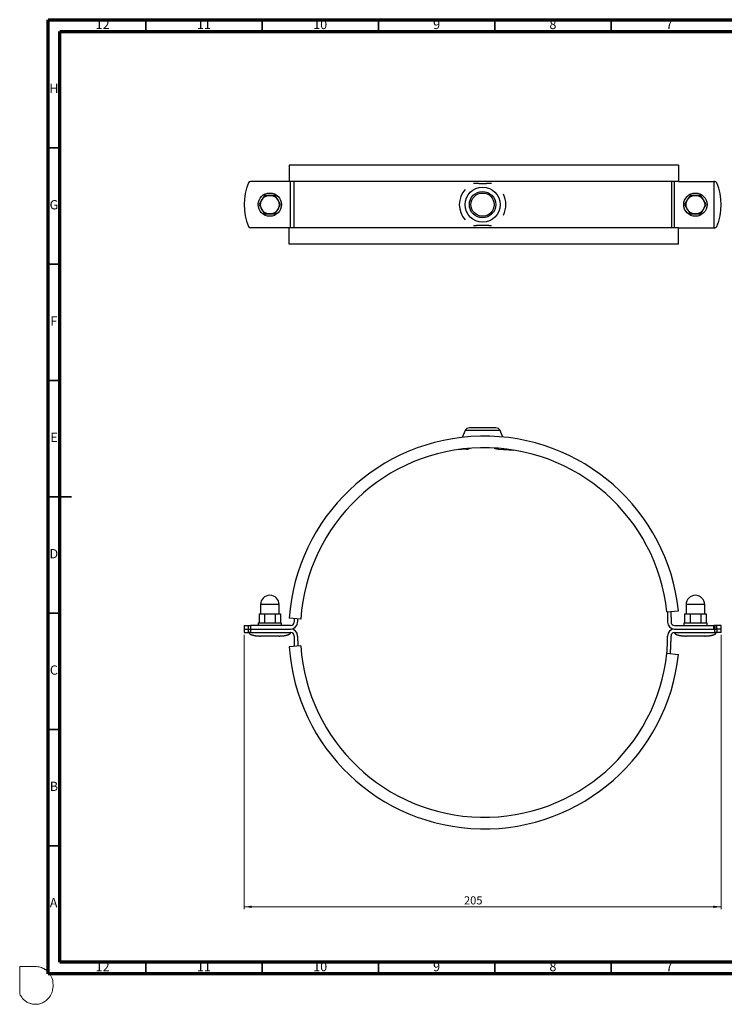
# Model space of a CAD drawing. Units: millimetres. Extents: x -7 to 589, y -8 to 415.
# Drawn here: x -7 to 296, y -8 to 415 of the extents above; entities that cross this region are included whole.
import ezdxf

# ---------------------------------------------------------------- set-up
doc = ezdxf.new("R2010")
doc.units = ezdxf.units.MM
doc.styles.add('SLDTEXTSTYLE0', font='TXT', dxfattribs={"width": 0.75})
doc.dimstyles.new('SLDDIMSTYLE0', dxfattribs={"dimtxt": 3.5, "dimasz": 3.302, "dimexe": 0, "dimexo": 0.0625, "dimgap": 0.875, "dimtad": 1, "dimrnd": 1e-09, "dimzin": 12, "dimdsep": 46, "dimtxsty": 'SLDTEXTSTYLE0', "dimsah": 1, "dimcen": 0.09, "dimadec": 0, "dimazin": 3, "dimtfac": 1, "dimtofl": 0, "dimtmove": 0, "dimatfit": 3, "dimfxl": 0, "dimfrac": 2, "dimtolj": 1, "dimtzin": 12, "dimarcsym": 0})

# ---------------------------------------------------------------- blocks, each defined once
blk = doc.blocks.new('_D')
at = {"color": 7, "linetype": 'Continuous', "lineweight": 0}
for p, q in [((89.22, 150.7), (89.22, 32.79)), ((294.22, 150.7), (294.22, 32.79)), ((89.22, 33.79), (294.22, 33.79))]:
    blk.add_line(p, q, dxfattribs=at)
at = {"color": 7, "linetype": 'Continuous', "lineweight": 18}
for points in [[(89.22, 33.79), (92.53, 33.28), (92.53, 34.3)], [(294.22, 33.79), (290.92, 34.3), (290.92, 33.28)]]:
    blk.add_solid(points, dxfattribs=at)
at = {"color": 7, "linetype": 'Continuous', "lineweight": 18, "insert": (183.73, 38.3), "char_height": 3.5, "attachment_point": 1, "style": 'SLDTEXTSTYLE0'}
blk.add_mtext('205', dxfattribs=at)

msp = doc.modelspace()

# ---------------------------------------------------------------- linework, layer by layer
at = {"color": 7, "linetype": 'Continuous', "lineweight": 70}
for p, q in [((5, 5), (5, 415)), ((5, 415), (589, 415)), ((10, 10), (10, 410)), ((10, 410), (584, 410)), ((584, 10), (10, 10)), ((589, 5), (5, 5))]:
    msp.add_line(p, q, dxfattribs=at)
at = {"color": 7, "linetype": 'Continuous', "lineweight": 35}
for p, q in [((47, 410), (47, 415)), ((97, 410), (97, 415)), ((147, 410), (147, 415)), ((197, 410), (197, 415)), ((247, 410), (247, 415)), ((10, 360), (5, 360)), ((10, 310), (5, 310)), ((10, 260), (5, 260)), ((4.999, 210), (15.001, 210)), ((10, 210), (5, 210)), ((10, 160), (5, 160)), ((10, 110), (5, 110)), ((10, 60), (5, 60)), ((47, 10), (47, 5)), ((97, 10), (97, 5)), ((147, 10), (147, 5)), ((197, 10), (197, 5)), ((247, 10), (247, 5))]:
    msp.add_line(p, q, dxfattribs=at)
at = {"color": 7, "linetype": 'Continuous', "lineweight": 25}
for p, q in [((108.604, 352.626), (108.604, 345.626)), ((275.933, 352.626), (108.604, 352.626)), ((275.933, 352.626), (275.933, 345.626)), ((108.604, 345.626), (91.975, 345.626)), ((275.933, 345.626), (108.604, 345.626)), ((109.224, 325.626), (109.224, 345.626)), ((110.724, 325.626), (110.724, 345.626)), ((272.95, 345.626), (272.95, 325.626)), ((274.224, 325.626), (274.224, 345.626)), ((275.933, 345.626), (291.473, 345.626)), ((291.137, 345.626), (291.137, 325.626)), ((291.473, 345.626), (291.137, 345.626)), ((97.958, 339.626), (96.803, 337.626)), ((100.268, 339.626), (97.958, 339.626)), ((102.577, 339.626), (100.268, 339.626)), ((103.732, 337.626), (102.577, 339.626)), ((280.871, 339.626), (279.716, 337.626)), ((283.18, 339.626), (280.871, 339.626)), ((285.49, 339.626), (283.18, 339.626)), ((286.644, 337.626), (285.49, 339.626)), ((96.803, 337.626), (95.649, 335.626)), ((95.649, 335.626), (96.803, 333.626)), ((104.886, 335.626), (103.732, 337.626)), ((103.732, 333.626), (104.886, 335.626)), ((279.716, 337.626), (278.562, 335.626)), ((278.562, 335.626), (279.716, 333.626)), ((287.799, 335.626), (286.644, 337.626)), ((286.644, 333.626), (287.799, 335.626)), ((96.803, 333.626), (97.958, 331.626)), ((97.958, 331.626), (100.268, 331.626)), ((100.268, 331.626), (102.577, 331.626)), ((102.577, 331.626), (103.732, 333.626)), ((279.716, 333.626), (280.871, 331.626)), ((280.871, 331.626), (283.18, 331.626)), ((283.18, 331.626), (285.49, 331.626)), ((285.49, 331.626), (286.644, 333.626)), ((108.604, 325.626), (91.975, 325.626)), ((108.604, 318.626), (108.604, 325.626)), ((275.933, 325.626), (108.604, 325.626)), ((275.933, 325.626), (291.473, 325.626)), ((275.933, 318.626), (275.933, 325.626)), ((291.473, 325.626), (291.137, 325.626)), ((275.933, 318.626), (108.604, 318.626)), ((184.204, 238.486), (182.962, 235.585)), ((197.405, 239.698), (186.043, 239.698)), ((200.422, 235.736), (199.243, 238.486)), ((184.956, 230.464), (180.473, 230.211)), ((184.889, 230.759), (184.956, 230.464)), ((185.736, 230.835), (185.712, 230.627)), ((197.7, 230.941), (197.735, 230.627)), ((198.585, 230.877), (198.492, 230.464)), ((198.492, 230.464), (205.115, 230.091)), ((96.268, 163.698), (96.268, 159.698)), ((104.268, 159.698), (104.268, 163.698)), ((270.961, 160.548), (275.933, 161.082)), ((279.18, 163.698), (279.18, 159.698)), ((287.18, 159.698), (287.18, 163.698)), ((95.649, 159.698), (95.649, 155.698)), ((95.649, 159.698), (96.803, 159.698)), ((96.803, 159.698), (97.958, 159.698)), ((97.958, 159.698), (97.958, 155.698)), ((97.958, 159.698), (100.268, 159.698)), ((100.268, 159.698), (102.577, 159.698)), ((102.577, 159.698), (102.577, 155.698)), ((102.577, 159.698), (103.732, 159.698)), ((103.732, 159.698), (104.886, 159.698)), ((104.886, 159.698), (104.886, 155.698)), ((113.593, 157.457), (108.604, 157.795)), ((278.562, 159.698), (278.562, 155.698)), ((278.562, 159.698), (279.716, 159.698)), ((279.716, 159.698), (280.871, 159.698)), ((280.871, 159.698), (280.871, 155.698)), ((280.871, 159.698), (283.18, 159.698)), ((283.18, 159.698), (285.49, 159.698)), ((285.49, 159.698), (285.49, 155.698)), ((285.49, 159.698), (286.644, 159.698)), ((286.644, 159.698), (287.799, 159.698)), ((287.799, 159.698), (287.799, 155.698)), ((89.224, 154.698), (89.224, 153.198)), ((89.224, 154.698), (91.048, 154.698)), ((89.224, 153.198), (89.224, 151.698)), ((89.224, 153.198), (91.048, 153.198)), ((91.048, 153.198), (91.048, 154.698)), ((91.048, 154.698), (91.975, 154.698)), ((91.048, 151.698), (91.048, 153.198)), ((91.048, 153.198), (91.975, 153.198)), ((91.975, 154.698), (91.975, 153.198)), ((109.224, 154.698), (91.975, 154.698)), ((91.975, 153.198), (91.975, 151.698)), ((91.975, 153.198), (109.224, 153.198)), ((95.268, 155.698), (95.268, 154.698)), ((105.268, 155.698), (95.268, 155.698)), ((105.268, 154.698), (105.268, 155.698)), ((274.224, 154.698), (291.473, 154.698)), ((274.224, 153.198), (291.473, 153.198)), ((278.18, 155.698), (278.18, 154.698)), ((283.18, 155.698), (278.18, 155.698)), ((288.18, 155.698), (283.18, 155.698)), ((288.18, 154.698), (288.18, 155.698)), ((291.137, 153.198), (291.137, 154.698)), ((291.473, 154.698), (291.137, 154.698)), ((291.473, 153.198), (291.137, 153.198)), ((291.473, 154.698), (291.473, 153.198)), ((292.4, 154.698), (291.473, 154.698)), ((291.473, 151.698), (291.473, 153.198)), ((291.473, 153.198), (292.4, 153.198)), ((292.4, 153.198), (292.4, 154.698)), ((294.224, 154.698), (292.4, 154.698)), ((292.4, 153.198), (292.4, 151.698)), ((294.224, 153.198), (292.4, 153.198)), ((294.224, 153.198), (294.224, 154.698)), ((294.224, 153.198), (294.224, 154.698)), ((294.224, 151.698), (294.224, 153.198)), ((89.224, 151.698), (91.048, 151.698)), ((91.975, 151.698), (91.048, 151.698)), ((91.975, 151.698), (109.224, 151.698)), ((274.224, 151.698), (291.473, 151.698)), ((292.4, 151.698), (291.473, 151.698)), ((294.224, 151.698), (292.4, 151.698)), ((113.593, 145.938), (108.604, 145.6)), ((270.961, 142.847), (275.933, 142.313))]:
    msp.add_line(p, q, dxfattribs=at)
at = {"color": 8, "linetype": 'Continuous', "lineweight": 25}
for p, q in [((199.243, 238.486), (184.204, 238.486)), ((104.268, 163.698), (96.268, 163.698)), ((283.18, 163.698), (279.18, 163.698)), ((287.18, 163.698), (283.18, 163.698))]:
    msp.add_line(p, q, dxfattribs=at)
at = {"color": 7, "linetype": 'Continuous', "lineweight": 18}
for p, q in [((-7.231, 8.138), (-0.534, 8.138)), ((-7.231, -3.629), (-7.231, 8.138))]:
    msp.add_line(p, q, dxfattribs=at)
at = {"color": 7, "linetype": 'Continuous', "lineweight": 25}
for centre, radius in [((191.724, 335.626), 7.519), ((100.268, 335.626), 5), ((100.268, 335.626), 4), ((191.724, 335.626), 5.681), ((191.724, 335.626), 5), ((283.18, 335.626), 5), ((283.18, 335.626), 4)]:
    msp.add_circle(centre, radius, dxfattribs=at)
for centre, radius, start, end in [((114.224, 335.626), 25, 157.97569, 202.02431), ((91.975, 344.626), 1, 90, 157.97569), ((291.473, 344.626), 1, 22.02431, 90), ((269.224, 335.626), 25, 337.97569, 22.02431), ((191.724, 335.626), 10, 139.11901, 220.88099), ((191.724, 335.626), 10, 333.35085, 26.64915), ((91.975, 326.626), 1, 202.02431, 270), ((291.473, 326.626), 1, 270, 337.97569), ((186.043, 237.698), 2, 90, 156.80141), ((197.405, 237.698), 2, 23.19859, 90), ((192.412, 152.119), 84, 6.12537, 176.12537), ((192.412, 152.119), 79, 6.12537, 176.12537), ((100.268, 163.698), 4, 0, 180), ((283.18, 163.698), 4, 0, 180), ((109.224, 156.198), 3, 270, 0), ((109.224, 156.198), 1.5, 270, 0), ((109.224, 150.198), 3, 0, 90), ((274.224, 156.198), 3, 180, 270), ((274.224, 150.198), 3, 90, 180), ((274.224, 156.198), 1.5, 180, 270), ((109.224, 150.198), 1.5, 0, 90), ((274.224, 150.198), 1.5, 90, 180), ((192.412, 151.277), 84, 183.87463, 353.87463), ((192.412, 151.277), 79, 183.87463, 353.87463)]:
    msp.add_arc(centre, radius, start, end, dxfattribs=at)
for points, knots in [([(195.557, 344.695), (195.527, 344.694), (195.423, 344.691), (195.239, 344.685), (195.019, 344.678), (194.808, 344.672), (194.607, 344.667), (194.401, 344.662), (194.191, 344.658), (193.997, 344.654), (193.82, 344.651), (193.663, 344.648), (193.504, 344.646), (193.34, 344.643), (193.173, 344.641), (193.002, 344.639), (192.829, 344.638), (192.654, 344.636), (192.478, 344.635), (192.301, 344.634), (192.123, 344.633), (191.942, 344.633), (191.758, 344.633), (191.571, 344.633), (191.385, 344.633), (191.21, 344.634), (191.047, 344.635), (190.897, 344.636), (190.748, 344.637), (190.599, 344.638), (190.451, 344.639), (190.303, 344.641), (190.157, 344.643), (189.996, 344.645), (189.821, 344.648), (189.632, 344.651), (189.447, 344.654), (189.266, 344.658), (189.072, 344.662), (188.867, 344.667), (188.65, 344.672), (188.439, 344.678), (188.221, 344.684), (188.014, 344.691), (187.879, 344.696), (187.821, 344.698)], [0, 0, 0, 0, 0.0139288, 0.0491488, 0.0843559, 0.1129652, 0.1415988, 0.1702332, 0.1988527, 0.2274502, 0.2474818, 0.2675235, 0.2875628, 0.3075912, 0.3280344, 0.3484945, 0.3689513, 0.3893901, 0.4094799, 0.429592, 0.449702, 0.4697889, 0.4906861, 0.5116111, 0.5325369, 0.5534352, 0.5706489, 0.5878761, 0.6051048, 0.6223205, 0.6399264, 0.6575429, 0.6751612, 0.6927694, 0.716787, 0.7408261, 0.7648787, 0.7889294, 0.8129566, 0.8437347, 0.8745285, 0.9053273, 0.9361123, 0.9725673, 1, 1, 1, 1]), ([(195.557, 326.558), (195.527, 326.559), (195.423, 326.562), (195.239, 326.568), (195.019, 326.574), (194.808, 326.58), (194.607, 326.585), (194.401, 326.59), (194.191, 326.595), (193.997, 326.599), (193.82, 326.602), (193.663, 326.604), (193.504, 326.607), (193.34, 326.609), (193.173, 326.611), (193.002, 326.613), (192.829, 326.615), (192.654, 326.616), (192.478, 326.618), (192.301, 326.619), (192.123, 326.619), (191.942, 326.62), (191.758, 326.62), (191.571, 326.62), (191.385, 326.619), (191.21, 326.619), (191.047, 326.618), (190.897, 326.617), (190.748, 326.616), (190.599, 326.615), (190.451, 326.613), (190.303, 326.612), (190.157, 326.61), (189.996, 326.608), (189.821, 326.605), (189.632, 326.602), (189.447, 326.599), (189.266, 326.595), (189.072, 326.591), (188.867, 326.586), (188.65, 326.581), (188.439, 326.575), (188.221, 326.568), (188.014, 326.562), (187.879, 326.557), (187.821, 326.555)], [0, 0, 0, 0, 0.0139288, 0.0491488, 0.0843559, 0.1129652, 0.1415988, 0.1702332, 0.1988527, 0.2274502, 0.2474818, 0.2675235, 0.2875628, 0.3075912, 0.3280344, 0.3484945, 0.3689513, 0.3893901, 0.4094799, 0.429592, 0.449702, 0.4697889, 0.4906861, 0.5116111, 0.5325369, 0.5534352, 0.5706489, 0.5878761, 0.6051048, 0.6223205, 0.6399264, 0.6575429, 0.6751612, 0.6927694, 0.716787, 0.7408261, 0.7648787, 0.7889294, 0.8129566, 0.8437347, 0.8745285, 0.9053273, 0.9361123, 0.9725673, 1, 1, 1, 1]), ([(184.956, 230.464), (185.082, 230.492), (185.334, 230.548), (185.586, 230.601), (185.712, 230.627)], [0, 0, 0, 0, 0.49997688, 1, 1, 1, 1]), ([(186.376, 230.887), (186.334, 230.871), (186.2, 230.821), (185.978, 230.735), (185.801, 230.663), (185.712, 230.627)], [0, 0, 0, 0, 0.1883225, 0.5942527, 1, 1, 1, 1]), ([(196.768, 230.998), (196.82, 230.979), (196.965, 230.928), (197.199, 230.84), (197.47, 230.735), (197.647, 230.663), (197.735, 230.627)], [0, 0, 0, 0, 0.1586158, 0.439144, 0.7196352, 1, 1, 1, 1]), ([(198.492, 230.464), (198.366, 230.492), (198.114, 230.548), (197.862, 230.601), (197.735, 230.627)], [0, 0, 0, 0, 0.49997688, 1, 1, 1, 1]), ([(110.736, 157.651), (110.732, 157.437), (110.725, 156.953), (110.724, 156.469), (110.724, 156.198)], [0, 0, 0, 0, 0.4408924, 1, 1, 1, 1]), ([(112.234, 157.549), (112.232, 157.365), (112.225, 156.915), (112.224, 156.464), (112.224, 156.198)], [0, 0, 0, 0, 0.4083078, 1, 1, 1, 1]), ([(271.121, 160.566), (271.127, 160.428), (271.147, 160.029), (271.171, 159.369), (271.195, 158.582), (271.212, 157.791), (271.222, 156.996), (271.223, 156.464), (271.224, 156.198)], [0, 0, 0, 0, 0.0947392, 0.2738543, 0.4539243, 0.6349628, 0.8169834, 1, 1, 1, 1]), ([(272.615, 160.726), (272.623, 160.556), (272.644, 160.121), (272.67, 159.42), (272.694, 158.621), (272.711, 157.817), (272.722, 157.009), (272.723, 156.469), (272.724, 156.198)], [0, 0, 0, 0, 0.1126066, 0.2882477, 0.4647947, 0.6422605, 0.820658, 1, 1, 1, 1]), ([(91.268, 151.698), (91.27, 151.679), (91.275, 151.641), (91.29, 151.587), (91.309, 151.535), (91.334, 151.482), (91.366, 151.429), (91.403, 151.376), (91.441, 151.329), (91.479, 151.288), (91.514, 151.253), (91.546, 151.223), (91.577, 151.196), (91.609, 151.17), (91.659, 151.131), (91.73, 151.08), (91.825, 151.02), (91.929, 150.96), (92.04, 150.903), (92.165, 150.844), (92.303, 150.786), (92.454, 150.729), (92.611, 150.675), (92.772, 150.624), (92.955, 150.572), (93.16, 150.519), (93.384, 150.468), (93.6, 150.425), (93.804, 150.388), (93.996, 150.357), (94.184, 150.33), (94.368, 150.306), (94.545, 150.286), (94.715, 150.269), (94.878, 150.254), (95.034, 150.241), (95.233, 150.228), (95.474, 150.214), (95.748, 150.204), (95.934, 150.2), (96.035, 150.199), (96.062, 150.199), (96.09, 150.198), (96.12, 150.198), (96.154, 150.198), (96.196, 150.198), (96.226, 150.198), (96.242, 150.198)], [0, 0, 0, 0, 0.0106121, 0.0209176, 0.0309509, 0.0407158, 0.0532744, 0.0652071, 0.0763663, 0.0865847, 0.0956919, 0.1035316, 0.110908, 0.1184833, 0.1262607, 0.145762, 0.1664623, 0.1883675, 0.2114694, 0.2357466, 0.2642906, 0.2939773, 0.324479, 0.355652, 0.387351, 0.4294166, 0.4718235, 0.5142749, 0.5504099, 0.5862013, 0.6212456, 0.6553223, 0.6883136, 0.7195645, 0.749598, 0.7783534, 0.805791, 0.8591448, 0.9115137, 0.956767, 0.9618402, 0.9669323, 0.972043, 0.9771826, 0.9832663, 0.9908758, 1, 1, 1, 1]), ([(104.293, 150.198), (104.291, 150.198), (104.289, 150.198), (104.269, 150.198), (104.238, 150.198), (104.193, 150.198), (104.137, 150.198), (104.069, 150.198), (103.988, 150.198), (103.896, 150.198), (103.792, 150.198), (103.677, 150.198), (103.552, 150.198), (103.416, 150.198), (103.27, 150.198), (103.115, 150.198), (102.951, 150.198), (102.779, 150.198), (102.598, 150.198), (102.41, 150.198), (102.215, 150.198), (102.015, 150.198), (101.809, 150.198), (101.598, 150.198), (101.383, 150.198), (101.164, 150.198), (100.942, 150.198), (100.718, 150.198), (100.493, 150.198), (100.268, 150.198), (100.042, 150.198), (99.817, 150.198), (99.593, 150.198), (99.371, 150.198), (99.152, 150.198), (98.937, 150.198), (98.727, 150.198), (98.521, 150.198), (98.32, 150.198), (98.125, 150.198), (97.937, 150.198), (97.756, 150.198), (97.584, 150.198), (97.42, 150.198), (97.265, 150.198), (97.119, 150.198), (96.984, 150.198), (96.858, 150.198), (96.743, 150.198), (96.639, 150.198), (96.547, 150.198), (96.466, 150.198), (96.398, 150.198), (96.342, 150.198), (96.297, 150.198), (96.266, 150.198), (96.246, 150.198), (96.244, 150.198), (96.242, 150.198)], [0, 0, 0, 0, 0.0178164, 0.0356372, 0.0535188, 0.0714602, 0.0893208, 0.1071486, 0.125, 0.1428164, 0.1606372, 0.1785188, 0.1964602, 0.2143208, 0.2321486, 0.25, 0.2678164, 0.2856372, 0.3035188, 0.3214602, 0.3393208, 0.3571486, 0.375, 0.3928164, 0.4106372, 0.4285188, 0.4464602, 0.4643208, 0.4821486, 0.5, 0.5178164, 0.5356372, 0.5535188, 0.5714602, 0.5893208, 0.6071486, 0.625, 0.6428164, 0.6606372, 0.6785188, 0.6964602, 0.7143208, 0.7321486, 0.75, 0.7678164, 0.7856372, 0.8035188, 0.8214602, 0.8393208, 0.8571486, 0.875, 0.8928164, 0.9106372, 0.9285188, 0.9464602, 0.9643208, 0.9821486, 1, 1, 1, 1]), ([(104.293, 150.198), (104.327, 150.198), (104.392, 150.198), (104.485, 150.199), (104.572, 150.2), (104.653, 150.201), (104.756, 150.204), (104.884, 150.208), (105.049, 150.214), (105.23, 150.224), (105.428, 150.236), (105.626, 150.251), (105.822, 150.269), (106.017, 150.289), (106.218, 150.313), (106.426, 150.341), (106.639, 150.373), (106.852, 150.41), (107.065, 150.451), (107.275, 150.496), (107.484, 150.546), (107.674, 150.598), (107.845, 150.649), (107.995, 150.699), (108.141, 150.751), (108.272, 150.803), (108.392, 150.854), (108.498, 150.905), (108.586, 150.95), (108.656, 150.989), (108.712, 151.021), (108.769, 151.057), (108.832, 151.099), (108.9, 151.149), (108.972, 151.207), (109.042, 151.272), (109.101, 151.336), (109.148, 151.397), (109.184, 151.452), (109.215, 151.509), (109.24, 151.57), (109.259, 151.633), (109.265, 151.676), (109.268, 151.698)], [0, 0, 0, 0, 0.0187042, 0.035808, 0.0517129, 0.0664951, 0.0804771, 0.1083386, 0.1368434, 0.1718439, 0.208285, 0.2460928, 0.2809253, 0.3168217, 0.3540885, 0.3926117, 0.4322191, 0.4727065, 0.5119575, 0.5515613, 0.591231, 0.6302392, 0.6601652, 0.6893433, 0.7176751, 0.7450676, 0.7675095, 0.7891663, 0.8099972, 0.8218721, 0.8334483, 0.8456133, 0.8588912, 0.8750876, 0.8921775, 0.9098599, 0.9278531, 0.9399069, 0.9519472, 0.9639507, 0.9759247, 0.9879132, 1, 1, 1, 1]), ([(109.268, 151.698), (109.266, 151.698), (109.264, 151.698), (109.249, 151.698), (109.232, 151.698), (109.226, 151.698)], [0, 0, 0, 0, 0.3886028, 0.7762387, 1, 1, 1, 1]), ([(110.724, 150.198), (110.725, 149.903), (110.726, 149.315), (110.737, 148.436), (110.756, 147.561), (110.782, 146.692), (110.803, 146.088), (110.818, 145.775), (110.819, 145.75)], [0, 0, 0, 0, 0.1987643, 0.3964447, 0.593055, 0.788609, 0.9831203, 1, 1, 1, 1]), ([(112.224, 150.198), (112.225, 149.907), (112.226, 149.328), (112.237, 148.461), (112.255, 147.599), (112.281, 146.742), (112.301, 146.16), (112.315, 145.864), (112.316, 145.852)], [0, 0, 0, 0, 0.20052546, 0.39992458, 0.59821181, 0.79540158, 0.99150834, 1, 1, 1, 1]), ([(270.953, 142.771), (270.972, 143.042), (271.012, 143.583), (271.061, 144.397), (271.104, 145.212), (271.141, 146.031), (271.171, 146.856), (271.195, 147.685), (271.212, 148.518), (271.222, 149.356), (271.223, 149.917), (271.224, 150.198)], [0, 0, 0, 0, 0.1098257, 0.2190489, 0.3288422, 0.4392131, 0.5501694, 0.6617186, 0.7738683, 0.8866262, 1, 1, 1, 1]), ([(272.45, 142.687), (272.47, 142.954), (272.509, 143.494), (272.558, 144.311), (272.603, 145.138), (272.64, 145.97), (272.67, 146.807), (272.694, 147.648), (272.711, 148.494), (272.722, 149.344), (272.723, 149.913), (272.724, 150.198)], [0, 0, 0, 0, 0.1065925, 0.2162724, 0.326508, 0.4373064, 0.5486751, 0.6606215, 0.7731529, 0.8862766, 1, 1, 1, 1]), ([(274.18, 151.698), (274.183, 151.679), (274.188, 151.641), (274.203, 151.587), (274.221, 151.537), (274.246, 151.484), (274.277, 151.43), (274.314, 151.378), (274.352, 151.331), (274.39, 151.29), (274.424, 151.255), (274.457, 151.225), (274.488, 151.198), (274.519, 151.172), (274.568, 151.133), (274.638, 151.083), (274.732, 151.023), (274.834, 150.964), (274.945, 150.907), (275.068, 150.849), (275.204, 150.791), (275.353, 150.734), (275.508, 150.68), (275.668, 150.629), (275.849, 150.577), (276.051, 150.524), (276.274, 150.473), (276.488, 150.43), (276.69, 150.393), (276.881, 150.362), (277.068, 150.334), (277.251, 150.31), (277.428, 150.289), (277.598, 150.272), (277.761, 150.257), (277.917, 150.244), (278.083, 150.232), (278.259, 150.221), (278.449, 150.212), (278.655, 150.205), (278.812, 150.201), (278.923, 150.199), (278.97, 150.199), (279.025, 150.198), (279.087, 150.198), (279.132, 150.198), (279.155, 150.198)], [0, 0, 0, 0, 0.01052701, 0.02075194, 0.03070893, 0.04040213, 0.05287432, 0.06473508, 0.07584135, 0.08603035, 0.09513553, 0.10299859, 0.11029965, 0.11779623, 0.1254913, 0.1447808, 0.16524911, 0.18690291, 0.20973487, 0.23372496, 0.26192924, 0.29129827, 0.32148208, 0.35234019, 0.3837309, 0.42540784, 0.46744928, 0.50956359, 0.54543597, 0.58100324, 0.61589497, 0.64985431, 0.68276341, 0.71396698, 0.74398532, 0.77275656, 0.8002323, 0.83559279, 0.87037499, 0.90452475, 0.9495473, 0.95686344, 0.96547539, 0.97554525, 0.98705915, 1, 1, 1, 1]), ([(274.222, 151.698), (274.215, 151.698), (274.198, 151.698), (274.184, 151.698), (274.181, 151.698), (274.18, 151.698)], [0, 0, 0, 0, 0.27288962, 0.63608395, 1, 1, 1, 1]), ([(283.18, 150.198), (283.105, 150.198), (282.955, 150.198), (282.73, 150.198), (282.506, 150.198), (282.284, 150.198), (282.065, 150.198), (281.85, 150.198), (281.639, 150.198), (281.434, 150.198), (281.233, 150.198), (281.038, 150.198), (280.85, 150.198), (280.669, 150.198), (280.497, 150.198), (280.333, 150.198), (280.178, 150.198), (280.032, 150.198), (279.896, 150.198), (279.771, 150.198), (279.656, 150.198), (279.552, 150.198), (279.46, 150.198), (279.379, 150.198), (279.311, 150.198), (279.255, 150.198), (279.21, 150.198), (279.179, 150.198), (279.159, 150.198), (279.157, 150.198), (279.155, 150.198)], [0, 0, 0, 0, 0.0356503, 0.0712954, 0.1070481, 0.1429201, 0.1786413, 0.2142969, 0.2499998, 0.2856326, 0.3212742, 0.3570375, 0.3929202, 0.4286414, 0.464297, 0.4999999, 0.5356327, 0.5712742, 0.6070375, 0.6429203, 0.6786415, 0.714297, 0.7499999, 0.7856328, 0.8212743, 0.8570376, 0.8929203, 0.9286415, 0.9642971, 1, 1, 1, 1]), ([(287.205, 150.198), (287.204, 150.198), (287.202, 150.198), (287.182, 150.198), (287.151, 150.198), (287.106, 150.198), (287.05, 150.198), (286.981, 150.198), (286.901, 150.198), (286.809, 150.198), (286.705, 150.198), (286.59, 150.198), (286.465, 150.198), (286.329, 150.198), (286.183, 150.198), (286.028, 150.198), (285.864, 150.198), (285.692, 150.198), (285.511, 150.198), (285.323, 150.198), (285.128, 150.198), (284.928, 150.198), (284.722, 150.198), (284.511, 150.198), (284.296, 150.198), (284.077, 150.198), (283.855, 150.198), (283.631, 150.198), (283.406, 150.198), (283.256, 150.198), (283.18, 150.198)], [0, 0, 0, 0, 0.0356328, 0.0712743, 0.1070376, 0.1429203, 0.1786415, 0.2142971, 0.2499999, 0.2856327, 0.3212743, 0.3570375, 0.3929203, 0.4286414, 0.464297, 0.4999999, 0.5356327, 0.5712742, 0.6070375, 0.6429202, 0.6786414, 0.7142969, 0.7499998, 0.7856326, 0.8212741, 0.8570374, 0.8929308, 0.9286626, 0.9643146, 1, 1, 1, 1]), ([(287.205, 150.198), (287.221, 150.198), (287.249, 150.198), (287.287, 150.198), (287.319, 150.198), (287.347, 150.198), (287.397, 150.199), (287.496, 150.2), (287.694, 150.204), (287.907, 150.212), (288.109, 150.222), (288.256, 150.231), (288.406, 150.241), (288.563, 150.253), (288.727, 150.268), (288.9, 150.286), (289.078, 150.306), (289.263, 150.33), (289.451, 150.357), (289.643, 150.388), (289.845, 150.424), (290.053, 150.466), (290.268, 150.515), (290.48, 150.568), (290.673, 150.623), (290.846, 150.677), (291, 150.731), (291.147, 150.787), (291.283, 150.845), (291.408, 150.903), (291.519, 150.96), (291.623, 151.02), (291.718, 151.08), (291.789, 151.131), (291.839, 151.17), (291.871, 151.196), (291.902, 151.223), (291.934, 151.253), (291.969, 151.288), (292.007, 151.329), (292.045, 151.376), (292.082, 151.429), (292.114, 151.482), (292.139, 151.535), (292.158, 151.587), (292.173, 151.641), (292.178, 151.679), (292.18, 151.698)], [0, 0, 0, 0, 0.0083234, 0.0154068, 0.0212417, 0.0260127, 0.0306457, 0.048698, 0.0809288, 0.1394815, 0.1660369, 0.192813, 0.2201891, 0.2488767, 0.2794697, 0.3113324, 0.3443847, 0.3785279, 0.4136438, 0.4495117, 0.4857254, 0.526246, 0.5667382, 0.6069447, 0.6465939, 0.6771734, 0.7070978, 0.7362314, 0.7642535, 0.7885307, 0.8116326, 0.8335378, 0.8542381, 0.8737394, 0.8815168, 0.8890921, 0.8964684, 0.9043081, 0.9134153, 0.9236337, 0.934793, 0.9467257, 0.9592842, 0.9690491, 0.9790825, 0.9893879, 1, 1, 1, 1])]:
    msp.add_open_spline(points, degree=3, knots=knots, dxfattribs=at)
at = {"color": 5, "linetype": 'Continuous', "lineweight": 0}
msp.add_open_spline([(-0.534, 8.138), (0.187, 8.085), (1.288, 8.014), (2.477, 7.554), (3.093, 7.266), (3.471, 7.01), (4.1, 6.581), (4.828, 6.07), (5.472, 5.21), (5.963, 4.538), (6.835, 2.948), (7.231, 0.894), (7.028, -1.456), (6.656, -3.015), (6.009, -4.483), (5.026, -5.699), (4.007, -6.686), (2.985, -7.269), (1.927, -7.751), (0.782, -8.095), (-0.562, -8.138), (-1.774, -8.045), (-2.89, -7.695), (-3.792, -7.387), (-4.576, -6.82), (-5.371, -6.322), (-6.339, -5.191), (-6.893, -4.325), (-7.231, -3.629)], degree=3, knots=[0, 0, 0, 0, 0.0654935, 0.0971067, 0.1139859, 0.1264247, 0.1380373, 0.1824189, 0.2049922, 0.2340862, 0.2571327, 0.3674149, 0.4141179, 0.4687642, 0.51055, 0.5568462, 0.6082959, 0.636876, 0.6619166, 0.7128353, 0.7425648, 0.782337, 0.821135, 0.8474337, 0.8671702, 0.9076328, 0.9309391, 1, 1, 1, 1], dxfattribs=at)

# ---------------------------------------------------------------- texts
at = {"color": 7, "linetype": 'Continuous', "lineweight": 0, "attachment_point": 2, "style": 'SLDTEXTSTYLE0'}
for s, insert, char_height in [('12', (28.42, 415.06), 3.9687), ('11', (71.92, 415.06), 3.9687), ('10', (121.92, 415.06), 3.9687), ('9', (171.96, 415.06), 3.969), ('8', (221.96, 415.06), 3.969), ('7', (271.96, 415.06), 3.969), ('H', (7.49, 387.56), 3.969), ('G', (7.487, 337.56), 3.969), ('F', (7.458, 287.56), 3.969), ('E', (7.508, 237.56), 3.969), ('D', (7.453, 187.56), 3.969), ('C', (7.459, 137.56), 3.969), ('B', (7.471, 87.56), 3.969), ('A', (7.34, 37.56), 3.969), ('12', (28.42, 10.06), 3.9687), ('11', (71.92, 10.06), 3.9687), ('10', (121.92, 10.06), 3.9687), ('9', (171.96, 10.06), 3.969), ('8', (221.96, 10.06), 3.969), ('7', (271.96, 10.06), 3.969)]:
    msp.add_mtext(s, dxfattribs=dict(at, insert=insert, char_height=char_height))

# ---------------------------------------------------------------- dimensions: what is measured, and where the dimension line sits
at = {"color": 7, "linetype": 'Continuous', "lineweight": 18}
dim = msp.add_linear_dim(base=(294.224, 33.792), p1=(89.224, 151.698), p2=(294.224, 151.698), dimstyle='SLDDIMSTYLE0', dxfattribs=at)
dim.commit()
dim.dimension.update_dxf_attribs({"geometry": '_D', "text_midpoint": (187.614, 33.792), "dimtype": 160})

doc.saveas('drawing.dxf')
